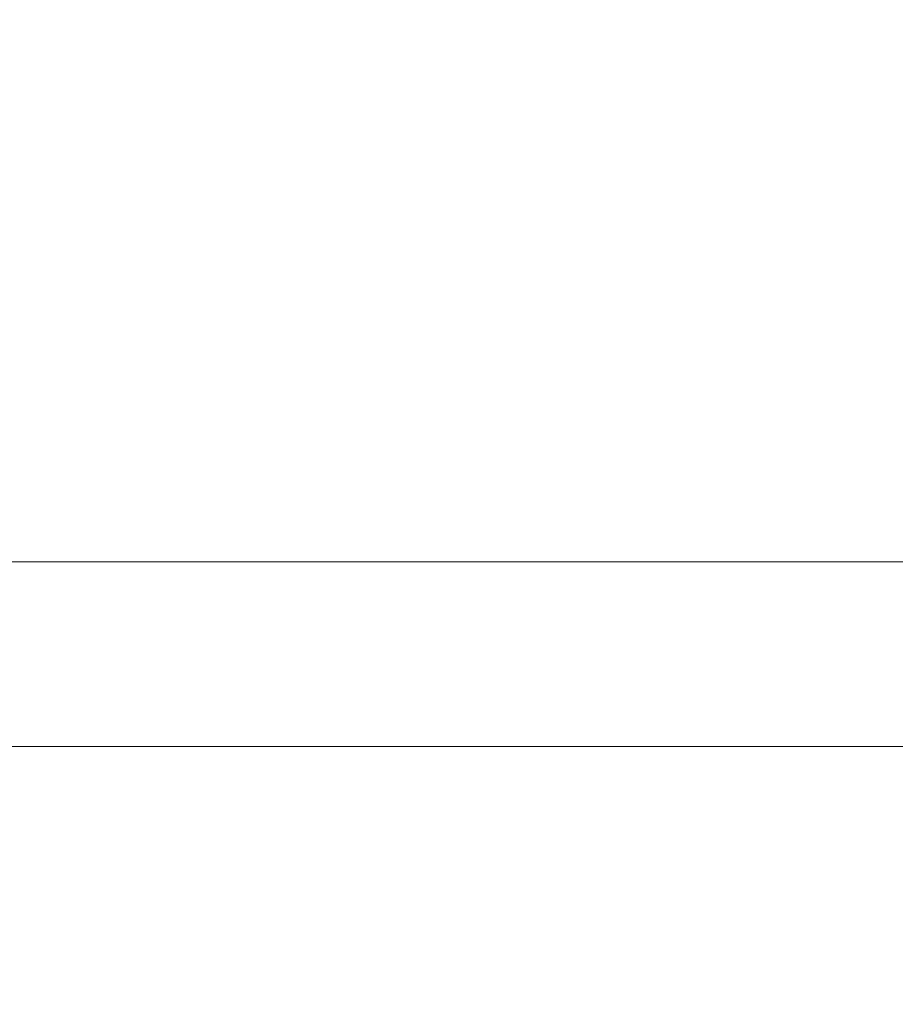
# Model space of a CAD drawing. Units: inches. Extents: x 2061 to 4127, y -392 to 1072.
# Drawn here: x 2251 to 2346, y -282 to -175 of the extents above; entities that cross this region are included whole.
import ezdxf

# ---------------------------------------------------------------- set-up
doc = ezdxf.new("R2010")
doc.units = ezdxf.units.IN
doc.header["$MEASUREMENT"] = 0
doc.layers.add('L_Q', color=1, linetype='Continuous', lineweight=5)
doc.styles.add('St', font='verdana.ttf')
doc.dimstyles.new('ST_di quota_01', dxfattribs={"dimscale": 4, "dimtxt": 3, "dimasz": 2.5, "dimexe": 0.5, "dimexo": 0.5, "dimgap": 0.5, "dimtad": 0, "dimtoh": 1, "dimdec": 0, "dimzin": 9, "dimdsep": 46, "dimtxsty": 'St', "dimcen": 0, "dimclrd": 1, "dimclre": 1, "dimclrt": 7, "dimadec": 1, "dimazin": 2, "dimtfac": 1, "dimtdec": 0, "dimtmove": 0, "dimatfit": 3, "dimfxl": 1, "dimlwd": 5, "dimlwe": 5, "dimarcsym": 0})

# ---------------------------------------------------------------- blocks, each defined once
blk = doc.blocks.new('*D0')
at = {"layer": 'Defpoints', "color": 0, "transparency": 16777216}
for p in [(2826.5, -102.36), (2163.23, -170.91), (2826.5, -253.65)]:
    blk.add_point(p, dxfattribs=at)
at = {"layer": 'L_Q', "color": 1, "lineweight": 5, "transparency": 16777216}
for p, q in [((2826.5, -104.36), (2826.5, -255.65)), ((2163.23, -172.91), (2163.23, -255.65)), ((2173.23, -253.65), (2433.87, -253.65)), ((2816.5, -253.65), (2555.86, -253.65))]:
    blk.add_line(p, q, dxfattribs=at)
at = {"layer": 'L_Q', "color": 1, "transparency": 16777216}
for points in [[(2173.23, -251.98), (2173.23, -255.31), (2163.23, -253.65)], [(2816.5, -251.98), (2816.5, -255.31), (2826.5, -253.65)]]:
    blk.add_solid(points, dxfattribs=at)
at = {"layer": 'L_Q', "color": 7, "lineweight": 5, "transparency": 16777216, "insert": (2494.87, -253.65), "char_height": 12, "attachment_point": 5, "style": 'St'}
blk.add_mtext('663 [26.11 in]', dxfattribs=at)
blk = doc.blocks.new('*D5')
at = {"layer": 'Defpoints', "color": 0, "transparency": 16777216}
for p in [(2801.5, -128.68), (2163.23, -170.91), (2801.5, -233.65)]:
    blk.add_point(p, dxfattribs=at)
at = {"layer": 'L_Q', "color": 1, "lineweight": 5, "transparency": 16777216}
for p, q in [((2801.5, -130.68), (2801.5, -235.65)), ((2163.23, -172.91), (2163.23, -235.65)), ((2173.23, -233.65), (2421.37, -233.65)), ((2791.5, -233.65), (2543.36, -233.65))]:
    blk.add_line(p, q, dxfattribs=at)
at = {"layer": 'L_Q', "color": 1, "transparency": 16777216}
for points in [[(2173.23, -231.98), (2173.23, -235.31), (2163.23, -233.65)], [(2791.5, -231.98), (2791.5, -235.31), (2801.5, -233.65)]]:
    blk.add_solid(points, dxfattribs=at)
at = {"layer": 'L_Q', "color": 7, "lineweight": 5, "transparency": 16777216, "insert": (2482.37, -233.65), "char_height": 12, "attachment_point": 5, "style": 'St'}
blk.add_mtext('638 [25.13 in]', dxfattribs=at)

msp = doc.modelspace()

# ---------------------------------------------------------------- dimensions: what is measured, and where the dimension line sits
at = {"layer": 'L_Q', "lineweight": 5}
for base, p2, picture, middle in [((2826.5, -253.65), (2826.5, -102.36), '*D0', (2494.87, -253.65)), ((2801.5, -233.65), (2801.5, -128.68), '*D5', (2482.37, -233.65))]:
    dim = msp.add_linear_dim(base=base, p1=(2163.23, -170.91), p2=p2, dimstyle='ST_di quota_01', dxfattribs=at)
    dim.commit()
    dim.dimension.update_dxf_attribs({"geometry": picture, "text_midpoint": middle, "dimtype": 160})

doc.saveas('drawing.dxf')
